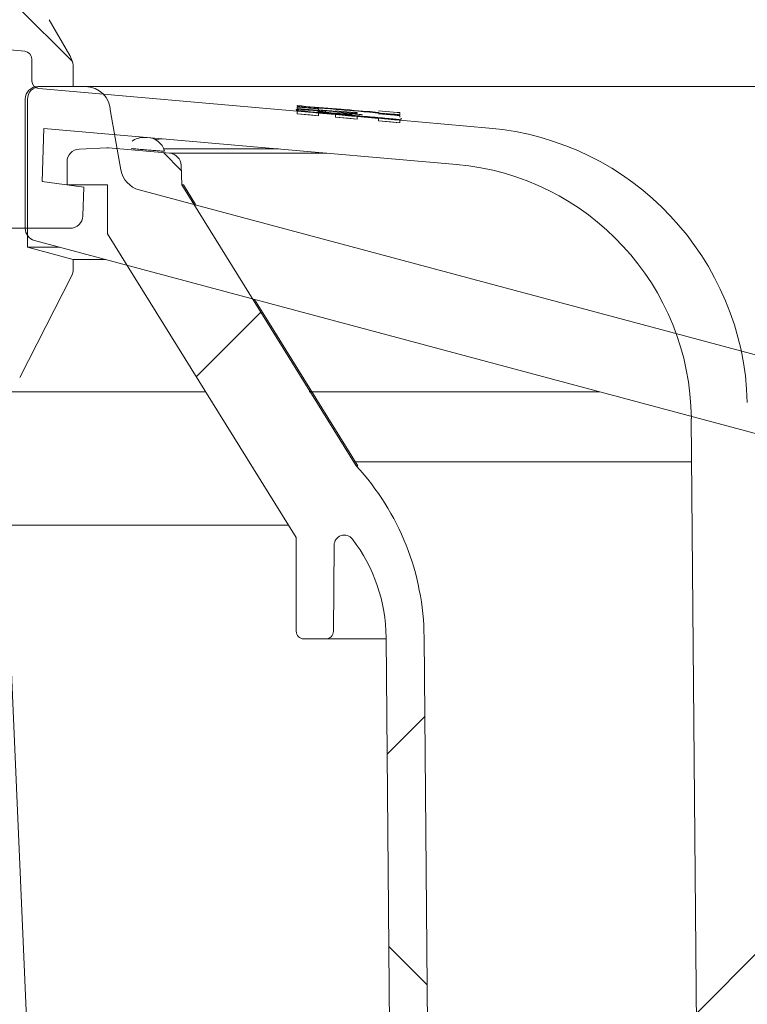
# Model space of a CAD drawing. Units: millimetres. Extents: x 168 to 1274, y 150 to 959.
# Drawn here: x 696 to 725, y 724 to 762 of the extents above; entities that cross this region are included whole.
import ezdxf

# ---------------------------------------------------------------- set-up
doc = ezdxf.new("R2010")
doc.units = ezdxf.units.MM
doc.header["$LTSCALE"] = 5
doc.layers.add('MAßLINIE_MAßZEICHNUNGEN', color=7, linetype='Continuous')
doc.styles.add('SLDTEXTSTYLE0', font='TXT', dxfattribs={"width": 0.7})
doc.dimstyles.new('SLDDIMSTYLE1', dxfattribs={"dimtxt": 26.458333, "dimasz": 17.5, "dimexe": 0, "dimexo": 0.0625, "dimgap": 6.614583, "dimtad": 0, "dimdec": 0, "dimrnd": 1e-09, "dimzin": 12, "dimdsep": 46, "dimtxsty": 'SLDTEXTSTYLE0', "dimsah": 1, "dimcen": 0.09, "dimadec": 0, "dimazin": 3, "dimtfac": 1, "dimtdec": 0, "dimtofl": 0, "dimtmove": 0, "dimatfit": 3, "dimfxl": 0, "dimfrac": 2, "dimtolj": 1, "dimtzin": 12, "dimarcsym": 0})

# ---------------------------------------------------------------- blocks, each defined once
blk = doc.blocks.new('_D_3')
at = {"layer": 'MAßLINIE_MAßZEICHNUNGEN', "color": 7}
for p, q in [((458.374, 525.071), (458.374, 889.152)), ((1048.374, 525.071), (1048.374, 889.152)), ((458.374, 884.152), (706.62, 884.152)), ((1048.374, 884.152), (805.805, 884.152))]:
    blk.add_line(p, q, dxfattribs=at)
for points in [[(458.374, 884.152), (475.874, 876.652), (475.874, 891.652)], [(1048.374, 884.152), (1030.874, 891.652), (1030.874, 876.652)]]:
    blk.add_solid(points, dxfattribs=at)
at = {"layer": 'MAßLINIE_MAßZEICHNUNGEN', "color": 7, "char_height": 26.4583, "attachment_point": 1, "style": 'SLDTEXTSTYLE0'}
for s, insert in [('%%c', (706.62, 896.921)), ('590', (744.509, 896.921))]:
    blk.add_mtext(s, dxfattribs=dict(at, insert=insert))

msp = doc.modelspace()

# ---------------------------------------------------------------- hatches: boundary and pattern name
at = {"linetype": 'Continuous', "lineweight": 18}
h = msp.add_hatch(dxfattribs=at)
h.set_pattern_fill('ANSI31', scale=5, angle=90, style=0)
edge = h.paths.add_edge_path(flags=0)
edge.add_line((693.913, 757.343), (693.913, 755.509))
edge.add_arc((693.603, 755.509), 0.31, 285, 360, ccw=False)
edge.add_line((693.683, 755.209), (693.396, 755.132))
edge.add_line((693.396, 755.132), (693.683, 755.055))
edge.add_arc((693.603, 754.755), 0.31, 0, 75, ccw=False)
edge.add_line((693.913, 754.755), (693.913, 753.337))
edge.add_arc((693.603, 753.337), 0.31, 285, 360, ccw=False)
edge.add_line((693.683, 753.037), (693.396, 752.96))
edge.add_line((693.396, 752.96), (693.683, 752.883))
edge.add_arc((693.603, 752.584), 0.31, 0, 75, ccw=False)
edge.add_line((693.913, 752.584), (693.913, 751.99))
edge.add_line((693.913, 751.99), (694.513, 748.587))
edge.add_arc((695.532, 748.767), 1.035, 190, 332.9508)
edge.add_line((696.454, 748.296), (698.514, 752.33))
edge.add_arc((698.053, 752.565), 0.517, 332.9508, 360)
edge.add_line((698.571, 752.565), (698.571, 752.958))
edge.add_line((698.571, 752.958), (696.759, 753.444))
edge.add_line((696.759, 753.444), (696.759, 759.272))
edge.add_arc((697.277, 759.272), 0.518, 90, 180, ccw=False)
edge.add_line((697.277, 759.789), (698.571, 759.789))
edge.add_line((698.571, 759.789), (698.571, 760.503))
edge.add_arc((697.536, 760.503), 1.035, 0, 30)
edge.add_line((698.432, 761.02), (697.619, 762.428))
edge.add_arc((696.723, 761.91), 1.035, 30, 87)
edge.add_line((696.777, 762.944), (690.808, 763.257))
edge.add_line((690.808, 763.257), (690.808, 761.914))
edge.add_line((690.808, 761.914), (693.72, 760.718))
edge.add_arc((693.603, 760.431), 0.31, 0, 67.6728, ccw=False)
edge.add_line((693.913, 760.431), (693.913, 758.096))
edge.add_arc((693.603, 758.096), 0.31, 285, 360, ccw=False)
edge.add_line((693.683, 757.796), (693.396, 757.719))
edge.add_line((693.396, 757.719), (693.683, 757.642))
edge.add_arc((693.603, 757.343), 0.31, 0, 75, ccw=False)
h = msp.add_hatch(dxfattribs=at)
h.set_pattern_fill('ANSI34', scale=5, angle=90, style=0)
edge = h.paths.add_edge_path(flags=0)
edge.add_line((695.404, 761.796), (693.982, 761.796))
edge.add_line((693.982, 761.796), (693.982, 761.415))
edge.add_line((693.982, 761.415), (693.47, 761.459))
edge.add_arc((693.435, 761.061), 0.4, 85, 180)
edge.add_line((693.035, 761.061), (693.035, 760.226))
edge.add_arc((693.435, 760.226), 0.4, 180, 220.4993)
edge.add_line((693.131, 759.966), (695.259, 759.966))
edge.add_line((695.259, 759.966), (695.259, 754.191))
edge.add_line((695.259, 754.191), (698.445, 754.191))
edge.add_arc((698.445, 754.699), 0.508, 270, 358)
edge.add_line((698.952, 754.681), (698.992, 755.809))
edge.add_line((698.992, 755.809), (697.337, 756.042))
edge.add_line((697.337, 756.042), (697.41, 758.137))
edge.add_line((697.41, 758.137), (713.704, 756.711))
edge.add_arc((712.819, 746.59), 10.16, 0.5, 85, ccw=False)
edge.add_line((722.978, 746.678), (723.402, 698.173))
edge.add_arc((731.529, 698.244), 8.128, 180.5, 204.2366)
edge.add_arc((725.044, 695.325), 1.016, 204.2366, 270)
edge.add_line((725.044, 694.309), (726.595, 694.309))
edge.add_arc((726.595, 697.357), 3.048, 270, 335.775)
edge.add_line((729.375, 696.106), (740.182, 720.125))
edge.add_arc((741.109, 719.709), 1.016, 90, 155.775, ccw=False)
edge.add_line((741.109, 720.725), (765.639, 720.725))
edge.add_arc((765.639, 719.709), 1.016, 24.225, 90, ccw=False)
edge.add_line((766.565, 720.125), (777.373, 696.106))
edge.add_arc((780.152, 697.357), 3.048, 204.225, 270)
edge.add_line((780.152, 694.309), (781.703, 694.309))
edge.add_arc((781.703, 695.325), 1.016, 270, 335.7634)
edge.add_arc((775.218, 698.244), 8.128, 335.7634, 359.5)
edge.add_line((783.346, 698.173), (783.769, 746.678))
edge.add_arc((793.929, 746.59), 10.16, 95, 179.5, ccw=False)
edge.add_line((793.043, 756.711), (809.337, 758.137))
edge.add_line((809.337, 758.137), (809.41, 756.042))
edge.add_line((809.41, 756.042), (807.756, 755.809))
edge.add_line((807.756, 755.809), (807.795, 754.681))
edge.add_arc((808.303, 754.699), 0.508, 182, 270)
edge.add_line((808.303, 754.191), (811.489, 754.191))
edge.add_line((811.489, 754.191), (811.489, 759.966))
edge.add_line((811.489, 759.966), (813.616, 759.966))
edge.add_arc((813.312, 760.226), 0.4, 319.5007, 360)
edge.add_line((813.712, 760.226), (813.712, 761.061))
edge.add_arc((813.312, 761.061), 0.4, 0, 95)
edge.add_line((813.277, 761.459), (812.766, 761.415))
edge.add_line((812.766, 761.415), (812.766, 761.796))
edge.add_line((812.766, 761.796), (811.343, 761.796))
edge.add_line((811.343, 761.796), (811.343, 761.29))
edge.add_line((811.343, 761.29), (810.091, 761.181))
edge.add_arc((810.117, 760.877), 0.305, 95, 180)
edge.add_line((809.813, 760.877), (809.813, 760.008))
edge.add_arc((809.508, 760.008), 0.305, 275, 360, ccw=False)
edge.add_line((809.534, 759.704), (791.757, 758.149))
edge.add_arc((792.731, 747.015), 11.176, 95, 178.5)
edge.add_line((781.558, 747.308), (780.676, 713.606))
edge.add_arc((738.006, 714.017), 42.672, 345.3821, 359.448, ccw=False)
edge.add_arc((778.805, 703.376), 0.508, 204.225, 345.3821, ccw=False)
edge.add_line((778.342, 703.168), (769.962, 721.793))
edge.add_arc((765.329, 719.709), 5.08, 24.225, 90)
edge.add_line((765.329, 724.789), (741.419, 724.789))
edge.add_arc((741.419, 719.709), 5.08, 90, 155.775)
edge.add_line((736.786, 721.793), (728.406, 703.168))
edge.add_arc((727.943, 703.376), 0.508, 194.6179, 335.775, ccw=False)
edge.add_arc((768.742, 714.017), 42.672, 180.552, 194.6179, ccw=False)
edge.add_line((726.072, 713.606), (725.189, 747.308))
edge.add_arc((714.017, 747.015), 11.176, 1.5, 85)
edge.add_line((714.991, 758.149), (711.472, 758.457))
edge.add_line((711.472, 758.457), (711.472, 758.355))
edge.add_line((711.472, 758.355), (710.619, 758.429))
edge.add_line((710.619, 758.429), (710.619, 758.531))
edge.add_line((710.619, 758.531), (709.785, 758.604))
edge.add_line((709.785, 758.604), (709.785, 758.502))
edge.add_line((709.785, 758.502), (708.932, 758.577))
edge.add_line((708.932, 758.577), (708.932, 758.679))
edge.add_line((708.932, 758.679), (708.261, 758.737))
edge.add_line((708.261, 758.737), (708.261, 758.636))
edge.add_line((708.261, 758.636), (707.408, 758.71))
edge.add_line((707.408, 758.71), (707.408, 758.812))
edge.add_line((707.408, 758.812), (697.213, 759.704))
edge.add_arc((697.24, 760.008), 0.305, 180, 265, ccw=False)
edge.add_line((696.935, 760.008), (696.935, 760.877))
edge.add_arc((696.63, 760.877), 0.305, 0, 85)
edge.add_line((696.657, 761.181), (695.404, 761.29))
edge.add_line((695.404, 761.29), (695.404, 761.796))
h = msp.add_hatch(dxfattribs=at)
h.set_pattern_fill('ANSI34', scale=5, angle=3e-322, style=0)
edge = h.paths.add_edge_path(flags=0)
edge.add_line((695.404, 761.796), (693.982, 761.796))
edge.add_line((693.982, 761.796), (693.982, 761.415))
edge.add_line((693.982, 761.415), (693.47, 761.459))
edge.add_arc((693.435, 761.061), 0.4, 85, 180)
edge.add_line((693.035, 761.061), (693.035, 760.226))
edge.add_arc((693.435, 760.226), 0.4, 180, 220.4993)
edge.add_line((693.131, 759.966), (695.259, 759.966))
edge.add_line((695.259, 759.966), (695.259, 754.191))
edge.add_line((695.259, 754.191), (698.445, 754.191))
edge.add_arc((698.445, 754.699), 0.508, 270, 358)
edge.add_line((698.952, 754.681), (698.992, 755.809))
edge.add_line((698.992, 755.809), (697.337, 756.042))
edge.add_line((697.337, 756.042), (697.41, 758.137))
edge.add_line((697.41, 758.137), (713.704, 756.711))
edge.add_arc((712.819, 746.59), 10.16, 0.5, 85, ccw=False)
edge.add_line((722.978, 746.678), (723.402, 698.173))
edge.add_arc((731.529, 698.244), 8.128, 180.5, 204.2366)
edge.add_arc((725.044, 695.325), 1.016, 204.2366, 270)
edge.add_line((725.044, 694.309), (726.595, 694.309))
edge.add_arc((726.595, 697.357), 3.048, 270, 335.775)
edge.add_line((729.375, 696.106), (740.182, 720.125))
edge.add_arc((741.109, 719.709), 1.016, 90, 155.775, ccw=False)
edge.add_line((741.109, 720.725), (765.639, 720.725))
edge.add_arc((765.639, 719.709), 1.016, 24.225, 90, ccw=False)
edge.add_line((766.565, 720.125), (777.373, 696.106))
edge.add_arc((780.152, 697.357), 3.048, 204.225, 270)
edge.add_line((780.152, 694.309), (781.703, 694.309))
edge.add_arc((781.703, 695.325), 1.016, 270, 335.7634)
edge.add_arc((775.218, 698.244), 8.128, 335.7634, 359.5)
edge.add_line((783.346, 698.173), (783.769, 746.678))
edge.add_arc((793.929, 746.59), 10.16, 95, 179.5, ccw=False)
edge.add_line((793.043, 756.711), (809.337, 758.137))
edge.add_line((809.337, 758.137), (809.41, 756.042))
edge.add_line((809.41, 756.042), (807.756, 755.809))
edge.add_line((807.756, 755.809), (807.795, 754.681))
edge.add_arc((808.303, 754.699), 0.508, 182, 270)
edge.add_line((808.303, 754.191), (811.489, 754.191))
edge.add_line((811.489, 754.191), (811.489, 759.966))
edge.add_line((811.489, 759.966), (813.616, 759.966))
edge.add_arc((813.312, 760.226), 0.4, 319.5007, 360)
edge.add_line((813.712, 760.226), (813.712, 761.061))
edge.add_arc((813.312, 761.061), 0.4, 0, 95)
edge.add_line((813.277, 761.459), (812.766, 761.415))
edge.add_line((812.766, 761.415), (812.766, 761.796))
edge.add_line((812.766, 761.796), (811.343, 761.796))
edge.add_line((811.343, 761.796), (811.343, 761.29))
edge.add_line((811.343, 761.29), (810.091, 761.181))
edge.add_arc((810.117, 760.877), 0.305, 95, 180)
edge.add_line((809.813, 760.877), (809.813, 760.008))
edge.add_arc((809.508, 760.008), 0.305, 275, 360, ccw=False)
edge.add_line((809.534, 759.704), (791.757, 758.149))
edge.add_arc((792.731, 747.015), 11.176, 95, 178.5)
edge.add_line((781.558, 747.308), (780.676, 713.606))
edge.add_arc((738.006, 714.017), 42.672, 345.3821, 359.448, ccw=False)
edge.add_arc((778.805, 703.376), 0.508, 204.225, 345.3821, ccw=False)
edge.add_line((778.342, 703.168), (769.962, 721.793))
edge.add_arc((765.329, 719.709), 5.08, 24.225, 90)
edge.add_line((765.329, 724.789), (741.419, 724.789))
edge.add_arc((741.419, 719.709), 5.08, 90, 155.775)
edge.add_line((736.786, 721.793), (728.406, 703.168))
edge.add_arc((727.943, 703.376), 0.508, 194.6179, 335.775, ccw=False)
edge.add_arc((768.742, 714.017), 42.672, 180.552, 194.6179, ccw=False)
edge.add_line((726.072, 713.606), (725.189, 747.308))
edge.add_arc((714.017, 747.015), 11.176, 1.5, 85)
edge.add_line((714.991, 758.149), (711.472, 758.457))
edge.add_line((711.472, 758.457), (711.472, 758.355))
edge.add_line((711.472, 758.355), (710.619, 758.429))
edge.add_line((710.619, 758.429), (710.619, 758.531))
edge.add_line((710.619, 758.531), (709.785, 758.604))
edge.add_line((709.785, 758.604), (709.785, 758.502))
edge.add_line((709.785, 758.502), (708.932, 758.577))
edge.add_line((708.932, 758.577), (708.932, 758.679))
edge.add_line((708.932, 758.679), (708.261, 758.737))
edge.add_line((708.261, 758.737), (708.261, 758.636))
edge.add_line((708.261, 758.636), (707.408, 758.71))
edge.add_line((707.408, 758.71), (707.408, 758.812))
edge.add_line((707.408, 758.812), (697.213, 759.704))
edge.add_arc((697.24, 760.008), 0.305, 180, 265, ccw=False)
edge.add_line((696.935, 760.008), (696.935, 760.877))
edge.add_arc((696.63, 760.877), 0.305, 0, 85)
edge.add_line((696.657, 761.181), (695.404, 761.29))
edge.add_line((695.404, 761.29), (695.404, 761.796))
h = msp.add_hatch(dxfattribs=at)
h.set_pattern_fill('ANSI34', scale=5, angle=90, style=0)
edge = h.paths.add_edge_path(flags=0)
edge.add_line((697.044, 753.708), (726.604, 745.787))
edge.add_arc((725.828, 742.89), 3, 1, 75, ccw=False)
edge.add_line((728.827, 742.942), (728.874, 740.279))
edge.add_line((728.874, 740.279), (732.941, 740.493))
edge.add_line((732.941, 740.493), (732.922, 742.667))
edge.add_arc((730.922, 742.667), 2, 0, 10)
edge.add_line((732.892, 743.014), (732.668, 744.279))
edge.add_arc((727.744, 743.411), 5, 10, 75)
edge.add_line((729.039, 748.241), (701.177, 755.706))
edge.add_arc((701.435, 756.672), 1, 190, 255, ccw=False)
edge.add_line((700.451, 756.499), (700.044, 758.807))
edge.add_arc((699.044, 758.789), 1, 1, 90)
edge.add_line((699.044, 759.789), (697.174, 759.789))
edge.add_arc((697.174, 759.289), 0.5, 90, 180)
edge.add_line((696.674, 759.289), (696.674, 754.191))
edge.add_arc((697.174, 754.191), 0.5, 180, 255)
h = msp.add_hatch(dxfattribs=at)
h.set_pattern_fill('ANSI31', scale=5, angle=3e-322, style=0)
edge = h.paths.add_edge_path(flags=0)
edge.add_arc((787.928, 692.973), 6, 270, 359.5, ccw=False)
edge.add_line((787.928, 686.973), (764.372, 686.973))
edge.add_arc((764.372, 692.973), 6, 185, 270, ccw=False)
edge.add_line((758.395, 692.45), (757.32, 704.735))
edge.add_arc((754.331, 704.473), 3, 5, 90)
edge.add_line((754.331, 707.473), (752.416, 707.473))
edge.add_arc((752.416, 704.473), 3, 90, 175)
edge.add_line((749.428, 704.735), (748.353, 692.45))
edge.add_arc((742.376, 692.973), 6, 270, 355, ccw=False)
edge.add_line((742.376, 686.973), (718.819, 686.973))
edge.add_arc((718.819, 692.973), 6, 180.5, 270, ccw=False)
edge.add_line((712.819, 692.921), (712.426, 738.043))
edge.add_arc((702.332, 737.955), 10.094, 0.5, 42.7779)
edge.add_line((709.741, 744.81), (702.857, 755.901))
edge.add_line((702.857, 755.901), (702.829, 756.678))
edge.add_arc((702.33, 756.661), 0.5, 2, 85)
edge.add_line((702.373, 757.159), (699.958, 757.37))
edge.add_arc((699.915, 756.872), 0.5, 85, 92.9454)
edge.add_line((699.889, 757.372), (698.798, 757.315))
edge.add_arc((698.824, 756.816), 0.5, 92.9454, 180)
edge.add_line((698.324, 756.816), (698.324, 755.903))
edge.add_line((698.324, 755.903), (699.924, 755.903))
edge.add_line((699.924, 755.903), (699.924, 753.975))
edge.add_line((699.924, 753.975), (707.374, 741.973))
edge.add_line((707.374, 741.973), (707.374, 738.273))
edge.add_arc((707.674, 738.273), 0.3, 180, 270)
edge.add_line((707.674, 737.973), (708.544, 737.973))
edge.add_arc((708.544, 738.273), 0.3, 270, 359.5)
edge.add_line((708.844, 738.271), (708.874, 741.675))
edge.add_arc((709.274, 741.675), 0.4, 37.3688, 180, ccw=False)
edge.add_arc((704.426, 737.973), 6.5, 0.5, 37.3688, ccw=False)
edge.add_line((710.926, 738.03), (711.319, 692.908))
edge.add_arc((718.819, 692.973), 7.5, 180.5, 270)
edge.add_line((718.819, 685.473), (732.847, 685.473))
edge.add_line((732.847, 685.473), (732.847, 685.173))
edge.add_line((732.847, 685.173), (734.749, 685.173))
edge.add_line((734.749, 685.173), (734.749, 685.473))
edge.add_line((734.749, 685.473), (747.232, 685.473))
edge.add_arc((747.232, 687.673), 2.2, 270, 355)
edge.add_line((749.424, 687.481), (749.847, 692.319))
edge.add_line((749.847, 692.319), (750.922, 704.604))
edge.add_arc((752.416, 704.473), 1.5, 90, 175, ccw=False)
edge.add_line((752.416, 705.973), (754.331, 705.973))
edge.add_arc((754.331, 704.473), 1.5, 5, 90, ccw=False)
edge.add_line((755.826, 704.604), (756.9, 692.319))
edge.add_arc((764.372, 692.973), 7.5, 185, 270)
edge.add_line((764.372, 685.473), (769.374, 685.473))
edge.add_line((769.374, 685.473), (769.374, 685.173))
edge.add_line((769.374, 685.173), (772.374, 685.173))
edge.add_line((772.374, 685.173), (772.374, 685.473))
edge.add_line((772.374, 685.473), (787.928, 685.473))
edge.add_arc((787.928, 692.973), 7.5, 270, 359.5)
edge.add_line((795.428, 692.908), (795.822, 738.03))
edge.add_arc((802.322, 737.973), 6.5, 142.6312, 179.5, ccw=False)
edge.add_arc((797.474, 741.675), 0.4, 0, 142.6312, ccw=False)
edge.add_line((797.874, 741.675), (797.904, 738.271))
edge.add_arc((798.203, 738.273), 0.3, 180.5, 270)
edge.add_line((798.203, 737.973), (799.074, 737.973))
edge.add_arc((799.074, 738.273), 0.3, 270, 360)
edge.add_line((799.374, 738.273), (799.374, 741.973))
edge.add_line((799.374, 741.973), (806.824, 753.975))
edge.add_line((806.824, 753.975), (806.824, 755.903))
edge.add_line((806.824, 755.903), (808.424, 755.903))
edge.add_line((808.424, 755.903), (808.424, 756.816))
edge.add_arc((807.924, 756.816), 0.5, 0, 87.0546)
edge.add_line((807.949, 757.315), (806.858, 757.372))
edge.add_arc((806.833, 756.872), 0.5, 87.0546, 95)
edge.add_line((806.789, 757.37), (804.374, 757.159))
edge.add_arc((804.418, 756.661), 0.5, 95, 178)
edge.add_line((803.918, 756.678), (803.891, 755.901))
edge.add_line((803.891, 755.901), (797.007, 744.81))
edge.add_arc((804.416, 737.955), 10.094, 137.2221, 179.5)
edge.add_line((794.322, 738.043), (793.928, 692.921))
h = msp.add_hatch(dxfattribs=at)
h.set_pattern_fill('ANSI31', scale=5, angle=90, style=0)
edge = h.paths.add_edge_path(flags=0)
edge.add_arc((787.928, 692.973), 6, 270, 359.5, ccw=False)
edge.add_line((787.928, 686.973), (764.372, 686.973))
edge.add_arc((764.372, 692.973), 6, 185, 270, ccw=False)
edge.add_line((758.395, 692.45), (757.32, 704.735))
edge.add_arc((754.331, 704.473), 3, 5, 90)
edge.add_line((754.331, 707.473), (752.416, 707.473))
edge.add_arc((752.416, 704.473), 3, 90, 175)
edge.add_line((749.428, 704.735), (748.353, 692.45))
edge.add_arc((742.376, 692.973), 6, 270, 355, ccw=False)
edge.add_line((742.376, 686.973), (718.819, 686.973))
edge.add_arc((718.819, 692.973), 6, 180.5, 270, ccw=False)
edge.add_line((712.819, 692.921), (712.426, 738.043))
edge.add_arc((702.332, 737.955), 10.094, 0.5, 42.7779)
edge.add_line((709.741, 744.81), (702.857, 755.901))
edge.add_line((702.857, 755.901), (702.829, 756.678))
edge.add_arc((702.33, 756.661), 0.5, 2, 85)
edge.add_line((702.373, 757.159), (699.958, 757.37))
edge.add_arc((699.915, 756.872), 0.5, 85, 92.9454)
edge.add_line((699.889, 757.372), (698.798, 757.315))
edge.add_arc((698.824, 756.816), 0.5, 92.9454, 180)
edge.add_line((698.324, 756.816), (698.324, 755.903))
edge.add_line((698.324, 755.903), (699.924, 755.903))
edge.add_line((699.924, 755.903), (699.924, 753.975))
edge.add_line((699.924, 753.975), (707.374, 741.973))
edge.add_line((707.374, 741.973), (707.374, 738.273))
edge.add_arc((707.674, 738.273), 0.3, 180, 270)
edge.add_line((707.674, 737.973), (708.544, 737.973))
edge.add_arc((708.544, 738.273), 0.3, 270, 359.5)
edge.add_line((708.844, 738.271), (708.874, 741.675))
edge.add_arc((709.274, 741.675), 0.4, 37.3688, 180, ccw=False)
edge.add_arc((704.426, 737.973), 6.5, 0.5, 37.3688, ccw=False)
edge.add_line((710.926, 738.03), (711.319, 692.908))
edge.add_arc((718.819, 692.973), 7.5, 180.5, 270)
edge.add_line((718.819, 685.473), (732.847, 685.473))
edge.add_line((732.847, 685.473), (732.847, 685.173))
edge.add_line((732.847, 685.173), (734.749, 685.173))
edge.add_line((734.749, 685.173), (734.749, 685.473))
edge.add_line((734.749, 685.473), (747.232, 685.473))
edge.add_arc((747.232, 687.673), 2.2, 270, 355)
edge.add_line((749.424, 687.481), (749.847, 692.319))
edge.add_line((749.847, 692.319), (750.922, 704.604))
edge.add_arc((752.416, 704.473), 1.5, 90, 175, ccw=False)
edge.add_line((752.416, 705.973), (754.331, 705.973))
edge.add_arc((754.331, 704.473), 1.5, 5, 90, ccw=False)
edge.add_line((755.826, 704.604), (756.9, 692.319))
edge.add_arc((764.372, 692.973), 7.5, 185, 270)
edge.add_line((764.372, 685.473), (769.374, 685.473))
edge.add_line((769.374, 685.473), (769.374, 685.173))
edge.add_line((769.374, 685.173), (772.374, 685.173))
edge.add_line((772.374, 685.173), (772.374, 685.473))
edge.add_line((772.374, 685.473), (787.928, 685.473))
edge.add_arc((787.928, 692.973), 7.5, 270, 359.5)
edge.add_line((795.428, 692.908), (795.822, 738.03))
edge.add_arc((802.322, 737.973), 6.5, 142.6312, 179.5, ccw=False)
edge.add_arc((797.474, 741.675), 0.4, 0, 142.6312, ccw=False)
edge.add_line((797.874, 741.675), (797.904, 738.271))
edge.add_arc((798.203, 738.273), 0.3, 180.5, 270)
edge.add_line((798.203, 737.973), (799.074, 737.973))
edge.add_arc((799.074, 738.273), 0.3, 270, 360)
edge.add_line((799.374, 738.273), (799.374, 741.973))
edge.add_line((799.374, 741.973), (806.824, 753.975))
edge.add_line((806.824, 753.975), (806.824, 755.903))
edge.add_line((806.824, 755.903), (808.424, 755.903))
edge.add_line((808.424, 755.903), (808.424, 756.816))
edge.add_arc((807.924, 756.816), 0.5, 0, 87.0546)
edge.add_line((807.949, 757.315), (806.858, 757.372))
edge.add_arc((806.833, 756.872), 0.5, 87.0546, 95)
edge.add_line((806.789, 757.37), (804.374, 757.159))
edge.add_arc((804.418, 756.661), 0.5, 95, 178)
edge.add_line((803.918, 756.678), (803.891, 755.901))
edge.add_line((803.891, 755.901), (797.007, 744.81))
edge.add_arc((804.416, 737.955), 10.094, 137.2221, 179.5)
edge.add_line((794.322, 738.043), (793.928, 692.921))
h = msp.add_hatch(dxfattribs=at)
h.set_pattern_fill('ANSI31', scale=5, angle=90, style=0)
edge = h.paths.add_edge_path(flags=0)
edge.add_arc((689.974, 748.57), 0.5, 90, 180)
edge.add_line((689.474, 748.57), (689.474, 748.204))
edge.add_arc((688.974, 748.204), 0.5, 330, 360, ccw=False)
edge.add_line((689.407, 747.954), (688.791, 746.887))
edge.add_arc((689.224, 746.637), 0.5, 150, 180)
edge.add_line((688.724, 746.637), (688.724, 746.271))
edge.add_arc((689.224, 746.271), 0.5, 180, 270)
edge.add_line((689.224, 745.771), (690.274, 745.771))
edge.add_arc((690.274, 745.271), 0.5, 0, 90, ccw=False)
edge.add_line((690.774, 745.271), (690.774, 741.771))
edge.add_arc((690.274, 741.771), 0.5, 270, 360, ccw=False)
edge.add_line((690.274, 741.271), (682.374, 741.271))
edge.add_arc((682.374, 740.271), 1, 90, 180)
edge.add_line((681.374, 740.271), (681.374, 739.271))
edge.add_arc((682.374, 739.271), 1, 180, 270)
edge.add_line((682.374, 738.271), (692.576, 738.271))
edge.add_arc((692.576, 737.771), 0.5, 2.5, 90, ccw=False)
edge.add_line((693.075, 737.793), (695.209, 688.93))
edge.add_arc((710.694, 689.606), 15.5, 182.5, 260)
edge.add_line((708.002, 674.342), (715.634, 672.996))
edge.add_arc((715.374, 671.519), 1.5, 0, 80, ccw=False)
edge.add_line((716.874, 671.519), (716.874, 637.346))
edge.add_arc((717.374, 637.346), 0.5, 180, 210)
edge.add_line((716.941, 637.096), (718.601, 634.221))
edge.add_arc((719.034, 634.471), 0.5, 210, 270)
edge.add_line((719.034, 633.971), (719.15, 633.971))
edge.add_arc((719.15, 634.271), 0.3, 270, 359.25)
edge.add_line((719.45, 634.267), (719.874, 666.665))
edge.add_line((719.874, 666.665), (719.835, 671.15))
edge.add_arc((714.835, 671.106), 5, 0.5, 80)
edge.add_line((715.703, 676.03), (708.128, 677.366))
edge.add_arc((710.212, 689.183), 12, 182.5, 260, ccw=False)
edge.add_line((698.223, 688.66), (695.916, 741.514))
edge.add_arc((694.916, 741.47), 1, 2.5, 90)
edge.add_line((694.916, 742.47), (694.371, 742.47))
edge.add_arc((694.371, 742.97), 0.5, 180.5, 270, ccw=False)
edge.add_line((693.871, 742.966), (693.778, 753.574))
edge.add_arc((693.278, 753.57), 0.5, 0.5, 90)
edge.add_line((693.278, 754.07), (690.34, 754.07))
edge.add_arc((690.34, 753.57), 0.5, 90, 150)
edge.add_line((689.907, 753.82), (689.541, 753.186))
edge.add_arc((689.974, 752.936), 0.5, 150, 180)
edge.add_line((689.474, 752.936), (689.474, 752.77))
edge.add_arc((689.974, 752.77), 0.5, 180, 270)
edge.add_line((689.974, 752.27), (691.374, 752.27))
edge.add_arc((691.374, 751.77), 0.5, 0, 90, ccw=False)
edge.add_line((691.874, 751.77), (691.874, 749.57))
edge.add_arc((691.374, 749.57), 0.5, 270, 360, ccw=False)
edge.add_line((691.374, 749.07), (689.974, 749.07))

# ---------------------------------------------------------------- linework, layer by layer
at = {"color": 7, "linetype": 'Continuous', "lineweight": 18}
for p, q in [((697.619, 762.428), (698.432, 761.02)), ((695.404, 761.29), (696.657, 761.181)), ((696.935, 760.008), (696.935, 760.877)), ((698.571, 759.789), (698.571, 760.503)), ((699.044, 759.789), (697.174, 759.789)), ((697.213, 759.704), (707.408, 758.812)), ((697.277, 759.789), (698.571, 759.789)), ((699.044, 759.789), (807.704, 759.789)), ((696.674, 759.289), (696.674, 754.191)), ((696.759, 753.444), (696.759, 759.272)), ((700.044, 758.807), (700.451, 756.499)), ((707.407, 758.865), (707.46, 758.859)), ((707.407, 758.865), (707.46, 758.859)), ((707.408, 758.919), (709.785, 758.717)), ((707.408, 758.919), (709.785, 758.717)), ((707.408, 758.71), (707.408, 758.812)), ((707.408, 758.71), (708.261, 758.636)), ((708.54, 758.787), (707.936, 758.85)), ((708.54, 758.787), (707.936, 758.85)), ((708.54, 758.736), (707.936, 758.794)), ((708.273, 758.761), (707.936, 758.794)), ((708.215, 758.757), (708.215, 758.746)), ((708.215, 758.757), (708.215, 758.757)), ((708.225, 758.757), (708.347, 758.75)), ((708.229, 758.757), (708.347, 758.75)), ((708.242, 758.796), (708.232, 758.801)), ((708.242, 758.796), (708.232, 758.801)), ((708.242, 758.752), (708.232, 758.755)), ((708.242, 758.752), (708.232, 758.755)), ((708.261, 758.738), (708.261, 758.636)), ((708.261, 758.738), (708.932, 758.679)), ((709.238, 758.73), (708.757, 758.751)), ((709.238, 758.73), (708.757, 758.751)), ((709.238, 758.676), (708.757, 758.708)), ((709.238, 758.676), (708.757, 758.708)), ((708.932, 758.79), (708.932, 758.807)), ((708.932, 758.577), (708.932, 758.679)), ((710.619, 758.744), (710.619, 758.769)), ((708.932, 758.577), (709.785, 758.502)), ((709.584, 758.634), (709.991, 758.607)), ((709.584, 758.634), (709.991, 758.607)), ((709.785, 758.604), (709.785, 758.502)), ((709.785, 758.604), (710.619, 758.531)), ((710.253, 758.573), (710.857, 758.517)), ((710.253, 758.573), (710.857, 758.517)), ((710.619, 758.429), (710.619, 758.531)), ((710.619, 758.429), (711.472, 758.355)), ((710.674, 758.534), (710.674, 758.546)), ((710.674, 758.534), (710.674, 758.546)), ((711.472, 758.457), (711.472, 758.355)), ((711.472, 758.457), (714.991, 758.149)), ((711.519, 758.518), (711.5, 758.529)), ((697.337, 756.042), (697.41, 758.137)), ((713.704, 756.711), (697.41, 758.137)), ((701.795, 757.702), (702.146, 757.722)), ((701.795, 757.702), (702.146, 757.722)), ((698.798, 757.315), (699.889, 757.372)), ((699.958, 757.37), (702.373, 757.159)), ((706.678, 757.326), (702.143, 757.326)), ((702.373, 757.159), (708.584, 757.159)), ((698.324, 755.903), (698.324, 756.816)), ((702.829, 756.678), (702.857, 755.901)), ((697.337, 756.042), (698.992, 755.809)), ((698.324, 755.903), (699.924, 755.903)), ((698.992, 755.809), (698.952, 754.681)), ((699.924, 753.975), (699.924, 755.903)), ((701.177, 755.706), (729.039, 748.241)), ((709.741, 744.81), (702.857, 755.901)), ((702.857, 755.901), (702.918, 755.901)), ((702.918, 755.901), (703.399, 755.128)), ((702.918, 755.901), (703.399, 755.128)), ((698.445, 754.191), (695.259, 754.191)), ((707.374, 741.973), (699.924, 753.975)), ((726.604, 745.787), (697.044, 753.708)), ((698.571, 752.958), (696.759, 753.444)), ((698.03, 753.444), (696.759, 753.444)), ((698.571, 752.565), (698.571, 752.958)), ((699.841, 752.958), (698.571, 752.958)), ((696.454, 748.296), (698.514, 752.33)), ((695.532, 747.732), (703.799, 747.732)), ((707.888, 747.732), (719.348, 747.732)), ((723.402, 698.173), (722.978, 746.678)), ((722.993, 744.971), (709.678, 744.971)), ((709.812, 744.81), (709.741, 744.81)), ((694.916, 742.47), (707.065, 742.47)), ((707.374, 738.273), (707.374, 741.973)), ((708.844, 738.271), (708.874, 741.675)), ((698.223, 688.66), (695.916, 741.514)), ((712.819, 692.921), (712.426, 738.043)), ((708.544, 737.973), (707.674, 737.973)), ((710.926, 737.973), (708.544, 737.973)), ((711.319, 692.908), (710.926, 738.03))]:
    msp.add_line(p, q, dxfattribs=at)
at = {"color": 7, "linetype": 'Continuous', "lineweight": 18, "flags": 128}
for points in [[(708.261, 758.739), (708.047, 758.758), (707.408, 758.814)], [(708.261, 758.739), (708.047, 758.758), (707.408, 758.814)], [(707.408, 758.712), (707.911, 758.668), (708.261, 758.637)], [(707.408, 758.712), (707.911, 758.668), (708.261, 758.637)], [(708.932, 758.807), (708.764, 758.822), (708.261, 758.864)], [(708.932, 758.807), (708.764, 758.822), (708.261, 758.864)], [(709.785, 758.759), (709.677, 758.768), (708.932, 758.831)], [(709.785, 758.759), (709.677, 758.768), (708.932, 758.831)], [(709.785, 758.604), (709.569, 758.623), (708.932, 758.679)], [(709.785, 758.604), (709.569, 758.623), (708.932, 758.679)], [(711.472, 758.757), (711.364, 758.766), (710.619, 758.826)], [(711.472, 758.757), (711.364, 758.766), (710.619, 758.826)], [(708.932, 758.577), (709.423, 758.534), (709.785, 758.502)], [(708.932, 758.577), (709.423, 758.534), (709.785, 758.502)], [(711.472, 758.459), (711.254, 758.478), (710.619, 758.533)], [(711.472, 758.459), (711.254, 758.478), (710.619, 758.533)], [(710.619, 758.431), (711.097, 758.39), (711.472, 758.357)], [(710.619, 758.431), (711.097, 758.39), (711.472, 758.357)], [(705.728, 751.381), (706.257, 750.53), (709.812, 744.81)], [(705.728, 751.381), (706.257, 750.53), (709.812, 744.81)]]:
    msp.add_lwpolyline(points, dxfattribs=at)
at = {"color": 7, "linetype": 'Continuous', "lineweight": 18}
for centre, radius, start, end in [((696.63, 760.877), 0.305, 0, 85), ((697.536, 760.503), 1.035, 0, 30), ((697.24, 760.008), 0.305, 180, 265), ((697.174, 759.289), 0.5, 90, 180), ((697.277, 759.272), 0.518, 90, 180), ((699.044, 758.789), 1, 1, 90), ((714.017, 747.015), 11.176, 1.5, 85), ((701.308, 757.071), 0.7, 90.0103, 126.3991), ((701.491, 757.072), 0.7, 13.664, 89.9988), ((698.824, 756.816), 0.5, 92.9454, 180), ((699.915, 756.872), 0.5, 85, 92.9454), ((702.33, 756.661), 0.5, 2, 85), ((712.819, 746.59), 10.16, 0.5, 85), ((701.435, 756.672), 1, 190, 255), ((698.445, 754.699), 0.508, 270, 358), ((697.174, 754.191), 0.5, 180, 255), ((698.053, 752.565), 0.518, 332.9508, 0), ((702.332, 737.955), 10.094, 0.5, 42.7779), ((709.274, 741.675), 0.4, 37.3688, 180), ((704.426, 737.973), 6.5, 0.5, 37.3688), ((707.674, 738.273), 0.3, 180, 270), ((708.544, 738.273), 0.3, 270, 359.5)]:
    msp.add_arc(centre, radius, start, end, dxfattribs=at)
for points, knots in [([(710.619, 758.769), (710.474, 758.781), (709.404, 758.869), (708.334, 758.958), (707.408, 759.034)], [0, 0, 0, 0, 0.134766, 1, 1, 1, 1]), ([(707.408, 759.034), (707.408, 759.027), (707.408, 759.02), (707.408, 759.012), (707.408, 759.011)], [0, 0, 0, 0, 0.8751733, 1, 1, 1, 1]), ([(710.619, 758.769), (710.474, 758.781), (709.404, 758.869), (708.334, 758.958), (707.408, 759.034)], [0, 0, 0, 0, 0.134766, 1, 1, 1, 1]), ([(707.408, 759.034), (707.408, 759.027), (707.408, 759.02), (707.408, 759.012), (707.408, 759.011)], [0, 0, 0, 0, 0.8751733, 1, 1, 1, 1]), ([(707.936, 758.85), (707.792, 758.859), (707.504, 758.877), (707.33, 758.881), (707.383, 758.87), (707.407, 758.865)], [0, 0, 0, 0, 0.347848, 0.695851, 1, 1, 1, 1]), ([(707.936, 758.85), (707.792, 758.859), (707.504, 758.877), (707.33, 758.881), (707.383, 758.87), (707.407, 758.865)], [0, 0, 0, 0, 0.347848, 0.695851, 1, 1, 1, 1]), ([(707.936, 758.794), (707.792, 758.805), (707.504, 758.826), (707.329, 758.835), (707.383, 758.828), (707.407, 758.824)], [0, 0, 0, 0, 0.348023, 0.696206, 1, 1, 1, 1]), ([(707.936, 758.794), (707.792, 758.805), (707.504, 758.826), (707.329, 758.835), (707.383, 758.828), (707.407, 758.824)], [0, 0, 0, 0, 0.348023, 0.696206, 1, 1, 1, 1]), ([(707.407, 758.824), (707.445, 758.82), (707.521, 758.812), (707.778, 758.788), (708.108, 758.758), (708.485, 758.725), (708.864, 758.692), (709.2, 758.663), (709.461, 758.642), (709.544, 758.637), (709.584, 758.634)], [0, 0, 0, 0, 0.1252352, 0.2505267, 0.3761302, 0.5021664, 0.6284653, 0.7547293, 0.8806662, 1, 1, 1, 1]), ([(707.407, 758.824), (707.445, 758.82), (707.521, 758.812), (707.778, 758.788), (708.108, 758.758), (708.485, 758.725), (708.864, 758.692), (709.2, 758.663), (709.461, 758.642), (709.544, 758.637), (709.584, 758.634)], [0, 0, 0, 0, 0.1252352, 0.2505267, 0.3761302, 0.5021664, 0.6284653, 0.7547293, 0.8806662, 1, 1, 1, 1]), ([(707.408, 759.011), (708.582, 758.913), (709.936, 758.801), (711.291, 758.689), (711.472, 758.674)], [0, 0, 0, 0, 0.86647, 1, 1, 1, 1]), ([(707.408, 759.011), (708.582, 758.913), (709.936, 758.801), (711.291, 758.689), (711.472, 758.674)], [0, 0, 0, 0, 0.86647, 1, 1, 1, 1]), ([(708.261, 758.907), (708.226, 758.91), (707.941, 758.934), (707.657, 758.957), (707.408, 758.978)], [0, 0, 0, 0, 0.125143, 1, 1, 1, 1]), ([(707.408, 758.978), (707.408, 758.96), (707.408, 758.939), (707.408, 758.921), (707.408, 758.919)], [0, 0, 0, 0, 0.872464, 1, 1, 1, 1]), ([(708.261, 758.907), (708.226, 758.91), (707.941, 758.934), (707.657, 758.957), (707.408, 758.978)], [0, 0, 0, 0, 0.125143, 1, 1, 1, 1]), ([(707.408, 758.978), (707.408, 758.96), (707.408, 758.939), (707.408, 758.921), (707.408, 758.919)], [0, 0, 0, 0, 0.872464, 1, 1, 1, 1]), ([(708.225, 758.804), (708.255, 758.803), (708.31, 758.802), (708.469, 758.792), (708.54, 758.787)], [0, 0, 0, 0, 0.549094, 1, 1, 1, 1]), ([(708.225, 758.804), (708.255, 758.803), (708.31, 758.802), (708.469, 758.792), (708.54, 758.787)], [0, 0, 0, 0, 0.549094, 1, 1, 1, 1]), ([(708.757, 758.751), (708.747, 758.752), (708.727, 758.753), (708.664, 758.757), (708.584, 758.763), (708.495, 758.771), (708.406, 758.779), (708.328, 758.786), (708.268, 758.792), (708.251, 758.795), (708.242, 758.796)], [0, 0, 0, 0, 0.123916, 0.248981, 0.374299, 0.500094, 0.626274, 0.752595, 0.878752, 1, 1, 1, 1]), ([(708.757, 758.751), (708.747, 758.752), (708.727, 758.753), (708.664, 758.757), (708.584, 758.763), (708.495, 758.771), (708.406, 758.779), (708.328, 758.786), (708.268, 758.792), (708.251, 758.795), (708.242, 758.796)], [0, 0, 0, 0, 0.123916, 0.248981, 0.374299, 0.500094, 0.626274, 0.752595, 0.878752, 1, 1, 1, 1]), ([(708.757, 758.708), (708.747, 758.708), (708.727, 758.71), (708.664, 758.715), (708.584, 758.721), (708.495, 758.729), (708.406, 758.737), (708.328, 758.744), (708.268, 758.75), (708.251, 758.752), (708.242, 758.752)], [0, 0, 0, 0, 0.1239953, 0.2491405, 0.3745772, 0.5004815, 0.6267258, 0.7530385, 0.8791025, 1, 1, 1, 1]), ([(708.757, 758.708), (708.747, 758.708), (708.727, 758.71), (708.664, 758.715), (708.584, 758.721), (708.495, 758.729), (708.406, 758.737), (708.328, 758.744), (708.268, 758.75), (708.251, 758.752), (708.242, 758.752)], [0, 0, 0, 0, 0.1239953, 0.2491405, 0.3745772, 0.5004815, 0.6267258, 0.7530385, 0.8791025, 1, 1, 1, 1]), ([(708.249, 758.781), (708.328, 758.774), (708.529, 758.756), (708.866, 758.728), (709.201, 758.701), (709.461, 758.682), (709.544, 758.679), (709.584, 758.677)], [0, 0, 0, 0, 0.1396209, 0.3581232, 0.5764253, 0.7940577, 1, 1, 1, 1]), ([(708.261, 758.864), (708.261, 758.866), (708.261, 758.879), (708.261, 758.894), (708.261, 758.907)], [0, 0, 0, 0, 0.126545, 1, 1, 1, 1]), ([(708.261, 758.864), (708.261, 758.866), (708.261, 758.879), (708.261, 758.894), (708.261, 758.907)], [0, 0, 0, 0, 0.126545, 1, 1, 1, 1]), ([(708.261, 758.78), (708.336, 758.773), (708.533, 758.756), (708.866, 758.728), (709.201, 758.701), (709.461, 758.682), (709.544, 758.679), (709.584, 758.677)], [0, 0, 0, 0, 0.133334, 0.353433, 0.57333, 0.792553, 1, 1, 1, 1]), ([(708.932, 758.831), (708.932, 758.824), (708.932, 758.816), (708.932, 758.808), (708.932, 758.807)], [0, 0, 0, 0, 0.874564, 1, 1, 1, 1]), ([(708.932, 758.831), (708.932, 758.824), (708.932, 758.816), (708.932, 758.808), (708.932, 758.807)], [0, 0, 0, 0, 0.874564, 1, 1, 1, 1]), ([(709.987, 758.676), (709.859, 758.686), (709.604, 758.706), (709.363, 758.723), (709.266, 758.728), (709.238, 758.73)], [0, 0, 0, 0, 0.415563, 0.829901, 1, 1, 1, 1]), ([(709.945, 758.68), (709.832, 758.689), (709.592, 758.707), (709.363, 758.723), (709.266, 758.728), (709.238, 758.73)], [0, 0, 0, 0, 0.386553, 0.821458, 1, 1, 1, 1]), ([(711.5, 758.476), (711.467, 758.48), (711.4, 758.488), (711.141, 758.514), (710.798, 758.547), (710.395, 758.583), (709.982, 758.618), (709.607, 758.649), (709.364, 758.667), (709.266, 758.674), (709.238, 758.676)], [0, 0, 0, 0, 0.134253, 0.268558, 0.403222, 0.538382, 0.673824, 0.809223, 0.944279, 1, 1, 1, 1]), ([(711.5, 758.476), (711.467, 758.48), (711.4, 758.488), (711.141, 758.514), (710.798, 758.547), (710.395, 758.583), (709.982, 758.618), (709.607, 758.649), (709.364, 758.667), (709.266, 758.674), (709.238, 758.676)], [0, 0, 0, 0, 0.134253, 0.268558, 0.403222, 0.538382, 0.673824, 0.809223, 0.944279, 1, 1, 1, 1]), ([(709.785, 758.735), (709.785, 758.736), (709.785, 758.744), (709.785, 758.752), (709.785, 758.759)], [0, 0, 0, 0, 0.125643, 1, 1, 1, 1]), ([(709.785, 758.735), (709.785, 758.736), (709.785, 758.744), (709.785, 758.752), (709.785, 758.759)], [0, 0, 0, 0, 0.125643, 1, 1, 1, 1]), ([(711.472, 758.64), (711.4, 758.646), (711.116, 758.67), (710.831, 758.694), (710.619, 758.712)], [0, 0, 0, 0, 0.2525135, 1, 1, 1, 1]), ([(711.472, 758.64), (711.4, 758.646), (711.116, 758.67), (710.831, 758.694), (710.619, 758.712)], [0, 0, 0, 0, 0.2525135, 1, 1, 1, 1]), ([(711.472, 758.674), (711.472, 758.677), (711.472, 758.703), (711.472, 758.732), (711.472, 758.757)], [0, 0, 0, 0, 0.126881, 1, 1, 1, 1]), ([(711.472, 758.674), (711.472, 758.677), (711.472, 758.703), (711.472, 758.732), (711.472, 758.757)], [0, 0, 0, 0, 0.126881, 1, 1, 1, 1]), ([(711.472, 758.574), (711.472, 758.576), (711.472, 758.596), (711.472, 758.62), (711.472, 758.64)], [0, 0, 0, 0, 0.126591, 1, 1, 1, 1]), ([(711.472, 758.574), (711.472, 758.576), (711.472, 758.596), (711.472, 758.62), (711.472, 758.64)], [0, 0, 0, 0, 0.126591, 1, 1, 1, 1]), ([(709.991, 758.607), (710.013, 758.605), (710.057, 758.602), (710.161, 758.594), (710.279, 758.584), (710.4, 758.573), (710.511, 758.563), (710.598, 758.555), (710.642, 758.55), (710.653, 758.548), (710.656, 758.548)], [0, 0, 0, 0, 0.134024, 0.268511, 0.403357, 0.538639, 0.674107, 0.809423, 0.944319, 1, 1, 1, 1]), ([(709.991, 758.607), (710.013, 758.605), (710.057, 758.602), (710.161, 758.594), (710.279, 758.584), (710.4, 758.573), (710.511, 758.563), (710.598, 758.555), (710.642, 758.55), (710.653, 758.548), (710.656, 758.548)], [0, 0, 0, 0, 0.134024, 0.268511, 0.403357, 0.538639, 0.674107, 0.809423, 0.944319, 1, 1, 1, 1]), ([(710.651, 758.546), (710.655, 758.545), (710.663, 758.542), (710.507, 758.553), (710.324, 758.567), (710.253, 758.573)], [0, 0, 0, 0, 0.253856, 0.709563, 1, 1, 1, 1]), ([(710.651, 758.546), (710.655, 758.545), (710.663, 758.542), (710.507, 758.553), (710.324, 758.567), (710.253, 758.573)], [0, 0, 0, 0, 0.253856, 0.709563, 1, 1, 1, 1]), ([(710.857, 758.517), (711.026, 758.503), (711.365, 758.476), (711.552, 758.465), (711.515, 758.473), (711.5, 758.476)], [0, 0, 0, 0, 0.372683, 0.745523, 1, 1, 1, 1]), ([(710.857, 758.517), (711.026, 758.503), (711.365, 758.476), (711.552, 758.465), (711.515, 758.473), (711.5, 758.476)], [0, 0, 0, 0, 0.372683, 0.745523, 1, 1, 1, 1]), ([(711.5, 758.518), (711.507, 758.518), (711.564, 758.516), (711.53, 758.523), (711.5, 758.529)], [0, 0, 0, 0, 0.121293, 1, 1, 1, 1]), ([(701.307, 757.772), (701.307, 757.772), (701.308, 757.772), (701.311, 757.772), (701.319, 757.772), (701.331, 757.772), (701.357, 757.772), (701.388, 757.772), (701.42, 757.772), (701.448, 757.772), (701.471, 757.772), (701.487, 757.772), (701.489, 757.772), (701.491, 757.772)], [0, 0, 0, 0, 0.020156, 0.126369, 0.127957, 0.239289, 0.352902, 0.46646, 0.57764, 0.685135, 0.789164, 0.894563, 1, 1, 1, 1]), ([(701.307, 757.772), (701.307, 757.772), (701.308, 757.772), (701.311, 757.772), (701.319, 757.772), (701.331, 757.772), (701.357, 757.772), (701.388, 757.772), (701.42, 757.772), (701.448, 757.772), (701.471, 757.772), (701.487, 757.772), (701.489, 757.772), (701.491, 757.772)], [0, 0, 0, 0, 0.020156, 0.126369, 0.127957, 0.239289, 0.352902, 0.46646, 0.57764, 0.685135, 0.789164, 0.894563, 1, 1, 1, 1]), ([(700.871, 757.34), (700.878, 757.339), (700.932, 757.334), (701.094, 757.318), (701.336, 757.296), (701.594, 757.274), (701.804, 757.257), (701.909, 757.249), (701.949, 757.246)], [0, 0, 0, 0, 0.028588, 0.237579, 0.447312, 0.657493, 0.867641, 1, 1, 1, 1]), ([(700.871, 757.34), (700.878, 757.339), (700.932, 757.334), (701.094, 757.318), (701.336, 757.296), (701.594, 757.274), (701.804, 757.257), (701.909, 757.249), (701.949, 757.246)], [0, 0, 0, 0, 0.028588, 0.237579, 0.447312, 0.657493, 0.867641, 1, 1, 1, 1]), ([(701.949, 757.246), (702.002, 757.243), (702.108, 757.235), (702.174, 757.232), (702.164, 757.234), (702.162, 757.235)], [0, 0, 0, 0, 0.423458, 0.84695, 1, 1, 1, 1]), ([(701.949, 757.246), (702.002, 757.243), (702.108, 757.235), (702.174, 757.232), (702.164, 757.234), (702.162, 757.235)], [0, 0, 0, 0, 0.423458, 0.84695, 1, 1, 1, 1])]:
    msp.add_open_spline(points, degree=3, knots=knots, dxfattribs=at)

# ---------------------------------------------------------------- dimensions: what is measured, and where the dimension line sits
at = {"layer": 'MAßLINIE_MAßZEICHNUNGEN', "color": 7}
dim = msp.add_linear_dim(base=(1048.374, 884.152), p1=(458.374, 520.071), p2=(1048.374, 520.071), angle=0, text='%%c<>', dimstyle='SLDDIMSTYLE1', dxfattribs=at)
dim.commit()
dim.dimension.update_dxf_attribs({"geometry": '_D_3', "text_midpoint": (756.212, 884.152), "dimtype": 160})

doc.saveas('drawing.dxf')
